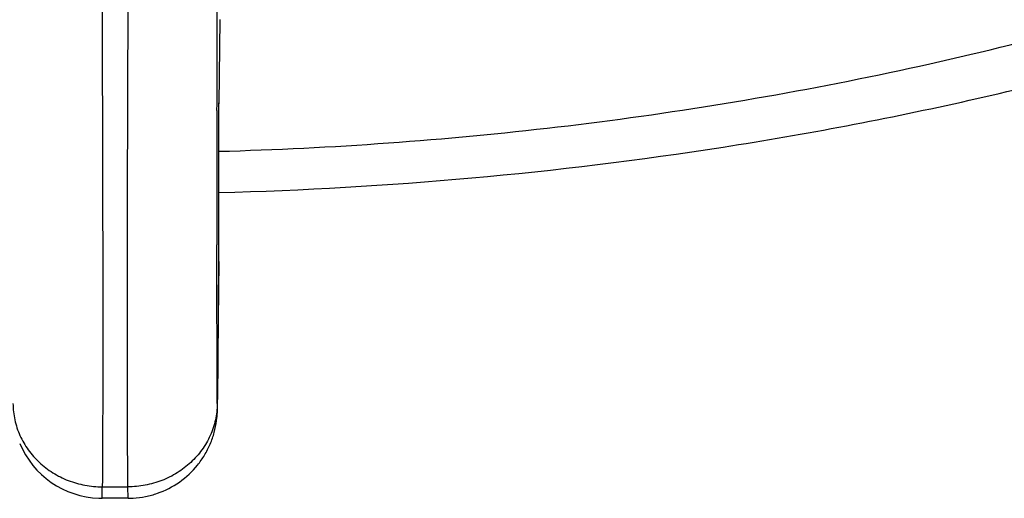
# Model space of a CAD drawing. Units: inches. Extents: x 0 to 11, y 0 to 8.5.
# Drawn here: x 4.3 to 4.5, y 5.3 to 5.4 of the extents above; entities that cross this region are included whole.
import ezdxf

# ---------------------------------------------------------------- set-up
doc = ezdxf.new("R2010")
doc.units = ezdxf.units.IN
doc.header["$LTSCALE"] = 0.605
doc.header["$MEASUREMENT"] = 0
doc.layers.add('ALL_ASSEMBLY_MEMBERS', color=7, linetype='CONTINUOUS')

msp = doc.modelspace()

# ---------------------------------------------------------------- linework, layer by layer
at = {"layer": 'ALL_ASSEMBLY_MEMBERS', "color": 9, "linetype": 'Continuous'}
for p, q in [((4.3275294234, 5.4241330485), (4.3275842041, 5.4359081222)), ((4.3275171199, 5.4212021936), (4.3275294234, 5.4241330523)), ((4.3274701325, 5.408387128999999), (4.3275171199, 5.4212021936)), ((4.3274662307, 5.4071521455), (4.3274701325, 5.408387128999999)), ((4.3275039408, 5.352251276700001), (4.327416622599999, 5.3820136779)), ((4.327796423500001, 5.378880068), (4.3275185282, 5.3514029175)), ((4.3277964143, 5.378880047899999), (4.3277970176, 5.378950299900001)), ((4.3277964175, 5.378880047899999), (4.327797020899999, 5.378950408500001)), ((4.3059803126, 5.3366644838), (4.3107722949, 5.3366644838))]:
    msp.add_line(p, q, dxfattribs=at)
at = {"layer": 'ALL_ASSEMBLY_MEMBERS', "color": 7, "linetype": 'Continuous'}
for p, q in [((4.3279795738, 5.4241499924), (4.3277852755, 5.4084038364)), ((4.3278014944, 5.403606534500001), (4.3277857559, 5.4085567734)), ((4.3278014939, 5.4036065343), (4.3277858036, 5.4085566891)), ((4.3277969569, 5.3789502277), (4.3278110057, 5.3893338904)), ((4.3277970365, 5.3789503362), (4.327811005, 5.3893338914)), ((4.3277903194, 5.376418325), (4.3277970184, 5.3789507217)), ((4.3277903194, 5.3764183256), (4.327797021399999, 5.378950700000001)), ((4.3059491661, 5.3345187709), (4.3059803126, 5.3366644838)), ((4.3108034482, 5.334518767900001), (4.3107722949, 5.3366644838)), ((4.3108042949, 5.3345187877), (4.3059483177, 5.3345187877))]:
    msp.add_line(p, q, dxfattribs=at)
at = {"layer": 'ALL_ASSEMBLY_MEMBERS', "color": 9, "linetype": 'Continuous'}
for centre, radius, start, end in [((-0.8260916449, 5.3916958743), 5.1539040024, 359.8575269598001, 0.1857421839), ((13.9662475872, 5.3755617284), 9.638833124, 179.8122178491, 179.9616478984)]:
    msp.add_arc(centre, radius, start, end, dxfattribs=at)
at = {"layer": 'ALL_ASSEMBLY_MEMBERS', "color": 7, "linetype": 'Continuous'}
for centre, radius, start, end in [((-0.8115616140999999, 5.3930454026), 5.1393739592, 359.9586225982, 0.1177397692), ((-0.7918593019, 5.393058446), 5.1196716625, 359.9583173789001, 0.118046902), ((1.8251992617, 5.3844910922), 2.5026040781, 359.3531065792, 359.8151780128), ((1.8255458685, 5.3844871566), 2.5022574605, 359.3531094353, 359.8152425156), ((4.3059492028, 5.3512524939), 0.0167335432, 202.6583361319, 267.9117105892), ((4.305949780400001, 5.3512218021), 0.0167029193, 267.9058941656, 269.9978004219), ((4.310801603, 5.3512534174), 0.0167344916, 270.0064099074, 273.3245341506)]:
    msp.add_arc(centre, radius, start, end, dxfattribs=at)
for points, knots in [([(4.3278164948, 5.3917693684), (4.3594201298, 5.3925923975), (4.4066587706, 5.3968223947), (4.4683034549, 5.4084956281), (4.513171943500001, 5.420131585599999), (4.5564746914, 5.4345976099), (4.597883059, 5.451794570900001), (4.6370727423, 5.4716055005), (4.6737315702, 5.493893203300001), (4.7075594971, 5.5184975376), (4.7382683339, 5.5452368684), (4.765584977200001, 5.5739045368), (4.7892600671, 5.6042657228), (4.8090699691, 5.6360624146), (4.8248246596, 5.6690181101), (4.8363811383, 5.7028300102), (4.8412526116, 5.725911109), (4.8429422227, 5.737444826900001)], [0, 0, 0, 0, 0.1415322185, 0.2115521235, 0.2807372836, 0.3488757116, 0.415779724, 0.4812890232, 0.5452744363, 0.6076401141, 0.6683273800999999, 0.7273186234000001, 0.7846438418, 0.8403902545999999, 0.8947079743, 0.947814347, 1, 1, 1, 1]), ([(4.305564796100001, 5.4925031116), (4.305675640500001, 5.4766766425), (4.3058556434, 5.4455620185), (4.306006, 5.4076802751), (4.3060640871, 5.3797672452), (4.306073876, 5.362398771000001), (4.3060509764, 5.3483341275), (4.3060121199, 5.3401274322), (4.3059803127, 5.3366644838)], [0, 0, 0, 0, 0.3046750735, 0.598981943, 0.7292480148999999, 0.8420161998000001, 0.9333336664, 1, 1, 1, 1]), ([(4.3107722949, 5.3366644838), (4.3107404878, 5.3401274322), (4.310701631600001, 5.348334127699999), (4.3106787323, 5.362398771600001), (4.310688521399999, 5.3797672461), (4.310746608600001, 5.4076802763), (4.3108969651, 5.4455620192), (4.3110769676, 5.4766766426), (4.3111878115, 5.4925031112)], [0, 0, 0, 0, 0.0666663349, 0.1579838041, 0.2707519916, 0.4010180659000001, 0.6953249359999999, 1, 1, 1, 1]), ([(4.3117719394, 5.334547056), (4.312543776, 5.3345918742), (4.3140833475, 5.3347886981), (4.317070762799999, 5.3356020787), (4.3205504084, 5.337384734800001), (4.3234052317, 5.3400543918), (4.3251810734, 5.342587287200001), (4.3262392955, 5.3446540584), (4.3269965991, 5.3468306736), (4.3273998491, 5.3488367671), (4.3275297257, 5.3503672012), (4.3275639317, 5.3514360817), (4.3275852386, 5.3523536667), (4.3276143346, 5.3539622638), (4.3276320514, 5.3552804205), (4.3276438462, 5.3562363436)], [0, 0, 0, 0, 0.0766480354, 0.153267571, 0.3061736609, 0.4589730523, 0.5355183638000001, 0.6120339953, 0.6883986445, 0.7632896679000001, 0.8142306937, 0.8404996883, 0.8693079361, 0.9052234912, 1, 1, 1, 1])]:
    msp.add_open_spline(points, degree=3, knots=knots, dxfattribs=at)
at = {"layer": 'ALL_ASSEMBLY_MEMBERS', "color": 9, "linetype": 'Continuous'}
for points, knots in [([(4.3278104554, 5.3994967172), (4.3490133045, 5.4000729351), (4.391175330299999, 5.403094826), (4.4532597462, 5.4132196304), (4.5130763396, 5.428767895700001), (4.569682509100001, 5.44950105), (4.6221877699, 5.4750984321), (4.6622597366, 5.5004254947), (4.6914143999, 5.5227803066), (4.7179407749, 5.545882930499999), (4.7359317042, 5.5649061248), (4.7468016644, 5.5782190528)], [0, 0, 0, 0, 0.1357132437, 0.2700334854, 0.4019531603, 0.5305651603, 0.6551097027, 0.7750198261, 0.8331499687, 0.8900321719, 1, 1, 1, 1]), ([(4.2892486761, 5.3522512764), (4.2892573122, 5.3512311095), (4.2894912578, 5.3491793255), (4.2904666027, 5.3462321957), (4.2920361356, 5.3435198495), (4.294134931399999, 5.3411486892), (4.296680068500001, 5.339202890899999), (4.2995789745, 5.3377575121), (4.3027180702, 5.336869793), (4.3048936686, 5.336665948399999), (4.3059803126, 5.3366645735)], [0, 0, 0, 0, 0.1208962, 0.2426521771, 0.3654107747999999, 0.4896751702, 0.6155011588, 0.7427504228, 0.8712303449, 1, 1, 1, 1]), ([(4.3275039385, 5.3522513823), (4.3274953043, 5.3512312151), (4.3272613637, 5.3491794307), (4.326286022200001, 5.3462322994), (4.3247164932, 5.3435199478), (4.3226176955, 5.3411487805), (4.3200725538, 5.3392029741), (4.3171736412, 5.3377575921), (4.314034541, 5.3368698705), (4.3118589399, 5.336666027200001), (4.3107722949, 5.3366646527)], [0, 0, 0, 0, 0.1208960847, 0.2426518256, 0.3654103347, 0.4896748811, 0.6155010632, 0.7427504804999999, 0.8712303920000001, 1, 1, 1, 1])]:
    msp.add_open_spline(points, degree=3, knots=knots, dxfattribs=at)

doc.saveas('drawing.dxf')
